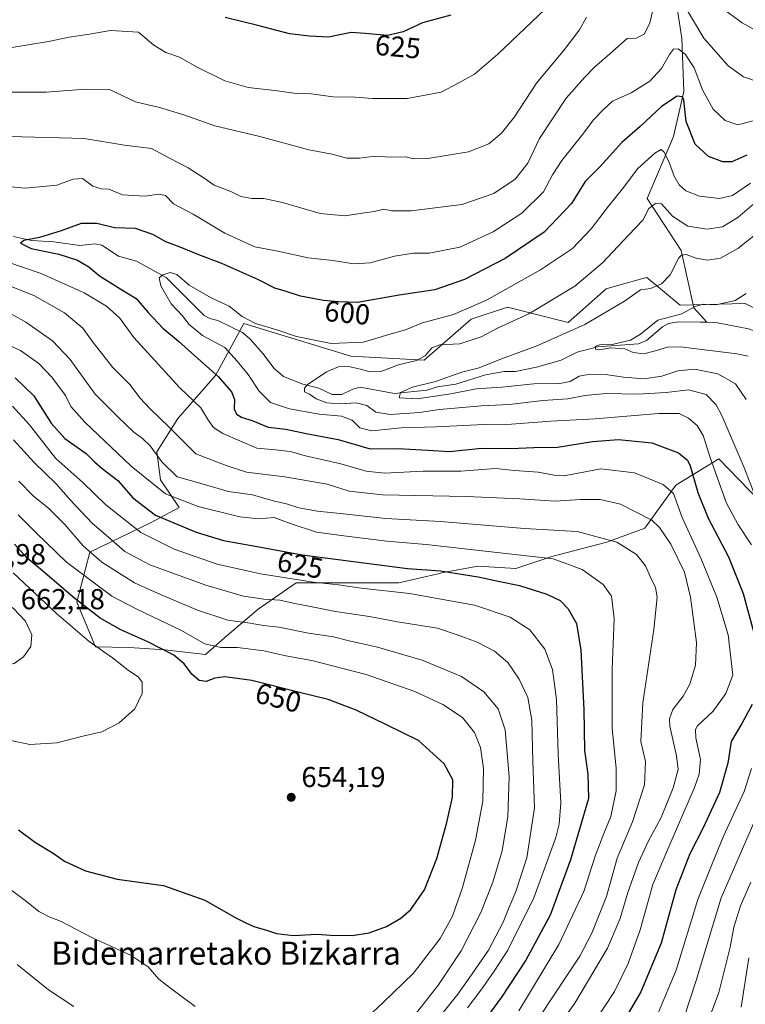
# Model space of a CAD drawing. Units: metres. Extents: x 626799 to 630222, y 4789766 to 4792135.
# Drawn here: x 628985 to 629237, y 4791610 to 4791952 of the extents above; entities that cross this region are included whole.
import ezdxf
from ezdxf.enums import TextEntityAlignment as Align

# ---------------------------------------------------------------- set-up
doc = ezdxf.new("R2010")
doc.units = ezdxf.units.M
doc.header["$MEASUREMENT"] = 0
for name, color, linetype, lineweight in [('Arbolado forestal CxS', 92, 'Continuous', 0), ('Corriente natural lineal', 142, 'Continuous', 13), ('Curva de nivel maestra', 30, 'Continuous', 30), ('Curva de nivel normal', 30, 'Continuous', 0), ('Pastizal CxS', 92, 'Continuous', 0), ('Punto de cota en terreno', 7, 'Continuous', 0), ('Rótulo de curva de nivel directora', 7, 'Continuous', 0), ('Rótulo de punto de cota en terreno', 7, 'Continuous', 0), ('Suelo desnudo CxS', 253, 'Continuous', 0), ('Texto cartográfico', 7, 'Continuous', 0)]:
    doc.layers.add(name, color=color, linetype=linetype, lineweight=lineweight)
doc.styles.add('Style-Arial', font='txt')

# ---------------------------------------------------------------- blocks, each defined once
blk = doc.blocks.new('*U5')
at = {"layer": 'Pastizal CxS', "color": 92, "linetype": 'Continuous', "lineweight": 0}
blk.add_polyline3d([(629244.7123, 4791849.3507, 578.9588), (629236.5067, 4791853.4619, 580.2737), (629213.9695, 4791852.8191, 582.8665), (629202.3803, 4791862.4741, 586.5683), (629201.0407, 4791862.0987, 586.6421), (629191.8147, 4791859.5135, 587.8698), (629188.2413, 4791858.5123, 588.3828), (629175.1367, 4791846.8153, 587.7866), (629154.0763, 4791852.1035, 593.5126), (629141.4561, 4791848.0379, 594.6008), (629125.2271, 4791833.7363, 590.445), (629099.7989, 4791835.1263, 593.9516), (629062.7437, 4791846.4413, 594.7808), (629052.9385, 4791828.4591, 600.0267), (629039.8955, 4791813.5881, 608.5797), (629032.5715, 4791801.9735, 614.7623), (629033.8573, 4791792.3189, 617.5384), (629040.2947, 4791782.6637, 620.6245), (629030.6407, 4791777.5147, 625.9505), (629009.4005, 4791767.2169, 639.9977), (629004.8955, 4791749.8385, 649.7581), (629011.3315, 4791734.3915, 654.6228), (629022.9697, 4791734.1989, 651.4725), (629035.3837, 4791733.3715, 649.3832), (629049.4527, 4791731.7161, 646.2951), (629056.9007, 4791738.3369, 641.4297), (629067.6593, 4791747.4401, 636.0648), (629080.9005, 4791756.5433, 629.9062), (629101.5901, 4791756.5431, 628.3419), (629116.4867, 4791756.5431, 627.3276), (629130.5555, 4791759.8533, 625.1147), (629131.2297, 4791759.9797, 624.9281), (629143.7969, 4791762.3369, 622.1528), (629157.0379, 4791761.5083, 621.4484), (629169.4517, 4791765.6459, 618.8921), (629188.4869, 4791770.6113, 614.9696), (629201.7275, 4791775.5769, 611.4342), (629212.4859, 4791790.4733, 604.0634), (629227.3823, 4791799.5771, 593.5653), (629244.8781, 4791781.3749, 588.4633)], dxfattribs=at)
blk = doc.blocks.new('5PATER')
at = {"layer": 'Suelo desnudo CxS', "linetype": 'Continuous', "lineweight": 0}
h = blk.add_hatch(color=51, dxfattribs=at)
edge = h.paths.add_edge_path()
edge.add_ellipse((0, 0), major_axis=(-0.11, -0.111), ratio=0.999422, start_angle=0, end_angle=360)

msp = doc.modelspace()

# ---------------------------------------------------------------- linework, layer by layer
at = {"layer": 'Arbolado forestal CxS', "color": 92, "linetype": 'Continuous', "lineweight": 0}
for points in [[(629244.8781, 4791781.3749, 588.4633), (629227.3823, 4791799.5771, 593.5653), (629212.4859, 4791790.4733, 604.0634), (629201.7275, 4791775.5769, 611.4342), (629188.4869, 4791770.6113, 614.9696), (629169.4517, 4791765.6459, 618.8921), (629157.0379, 4791761.5083, 621.4484), (629143.7969, 4791762.3369, 622.1528), (629131.2297, 4791759.9797, 624.9281), (629130.5555, 4791759.8533, 625.1147), (629116.4867, 4791756.5431, 627.3276), (629101.5901, 4791756.5431, 628.3419), (629080.9005, 4791756.5433, 629.9062), (629067.6593, 4791747.4401, 636.0648), (629056.9007, 4791738.3369, 641.4297), (629049.4527, 4791731.7161, 646.2951), (629035.3837, 4791733.3715, 649.3832), (629022.9697, 4791734.1989, 651.4725), (629011.3315, 4791734.3915, 654.6228), (629004.8955, 4791749.8385, 649.7581), (629009.4005, 4791767.2169, 639.9977), (629030.6407, 4791777.5147, 625.9505), (629040.2947, 4791782.6637, 620.6245), (629033.8573, 4791792.3189, 617.5384), (629032.5715, 4791801.9735, 614.7623), (629039.8955, 4791813.5881, 608.5797), (629052.9385, 4791828.4591, 600.0267), (629062.7437, 4791846.4413, 594.7808), (629099.7989, 4791835.1263, 593.9516), (629125.2271, 4791833.7363, 590.445), (629141.4561, 4791848.0379, 594.6008), (629154.0763, 4791852.1035, 593.5126), (629175.1367, 4791846.8153, 587.7866), (629188.2413, 4791858.5123, 588.3828), (629191.8147, 4791859.5135, 587.8698), (629201.0407, 4791862.0987, 586.6421), (629202.3803, 4791862.4741, 586.5683), (629213.9695, 4791852.8191, 582.8665), (629236.5067, 4791853.4619, 580.2737), (629244.7123, 4791849.3507, 578.9588)], [(629244.7123, 4791849.3507, 578.9588), (629236.5067, 4791853.4619, 580.2737), (629213.9695, 4791852.8191, 582.8665), (629202.3803, 4791862.4741, 586.5683), (629201.0407, 4791862.0987, 586.6421), (629191.8147, 4791859.5135, 587.8698), (629188.2413, 4791858.5123, 588.3828), (629175.1367, 4791846.8153, 587.7866), (629154.0763, 4791852.1035, 593.5126), (629141.4561, 4791848.0379, 594.6008), (629125.2271, 4791833.7363, 590.445), (629099.7989, 4791835.1263, 593.9516), (629062.7437, 4791846.4413, 594.7808), (629052.9385, 4791828.4591, 600.0267), (629039.8955, 4791813.5881, 608.5797), (629032.5715, 4791801.9735, 614.7623), (629033.8573, 4791792.3189, 617.5384), (629040.2947, 4791782.6637, 620.6245), (629030.6407, 4791777.5147, 625.9505), (629009.4005, 4791767.2169, 639.9977), (629004.8955, 4791749.8385, 649.7581), (629011.3315, 4791734.3915, 654.6228), (629022.9697, 4791734.1989, 651.4725), (629035.3837, 4791733.3715, 649.3832), (629049.4527, 4791731.7161, 646.2951), (629056.9007, 4791738.3369, 641.4297), (629067.6593, 4791747.4401, 636.0648), (629080.9005, 4791756.5433, 629.9062), (629101.5901, 4791756.5431, 628.3419), (629116.4867, 4791756.5431, 627.3276), (629130.5555, 4791759.8533, 625.1147), (629131.2297, 4791759.9797, 624.9281), (629143.7969, 4791762.3369, 622.1528), (629157.0379, 4791761.5083, 621.4484), (629169.4517, 4791765.6459, 618.8921), (629188.4869, 4791770.6113, 614.9696), (629201.7275, 4791775.5769, 611.4342), (629212.4859, 4791790.4733, 604.0634), (629227.3823, 4791799.5771, 593.5653), (629244.8781, 4791781.3749, 588.4633)]]:
    msp.add_polyline3d(points, dxfattribs=at)
at = {"layer": 'Corriente natural lineal', "color": 142, "linetype": 'Continuous', "lineweight": 13}
for points in [[(629230.8801, 4792074.7101, 649.5397), (629230.4601, 4792069.4101, 647.5281), (629226.8301, 4792053.1101, 641.5496), (629223.5401, 4792035.2801, 636.0599), (629216.4201, 4792024.4101, 632.3688), (629215.2101, 4792004.0001, 626.4269), (629212.3701, 4791990.8401, 621.5102), (629209.0601, 4791980.2201, 616.8766), (629214.5201, 4791945.3901, 607.436), (629215.2101, 4791926.9201, 602.0859), (629211.6001, 4791911.3401, 597.6031), (629202.4901, 4791889.7701, 592.0355), (629214.2801, 4791871.7601, 586.7684), (629218.6201, 4791851.8801, 581.133), (629223.1597, 4791846.8997, 578.5954)], [(628982.8734, 4791876.6704, 601.0839), (628989.1294, 4791875.2504, 600.8267), (628996.8794, 4791874.7591, 600.1752), (629005.8859, 4791873.5428, 598.8111), (629011.1177, 4791874.1037, 598.5018), (629013.5024, 4791873.6538, 598.3135), (629019.3353, 4791869.8689, 597.261), (629025.5506, 4791868.0475, 596.5123), (629035.7776, 4791862.4246, 595.448), (629048.9771, 4791849.3133, 593.5742), (629050.9835, 4791848.1839, 593.3206), (629053.6914, 4791847.5379, 593.2276), (629062.2026, 4791843.3824, 593.4476), (629064.8729, 4791840.9944, 592.9887), (629069.4191, 4791835.9351, 591.6218), (629073.1144, 4791831.0277, 590.8233), (629076.4891, 4791828.0817, 590.6362), (629083.2142, 4791825.4959, 590.4154), (629088.6707, 4791824.1111, 589.8491), (629093.2799, 4791821.8341, 589.2582), (629096.7175, 4791821.8643, 588.8453), (629100.5043, 4791823.7539, 588.3777), (629103.0201, 4791824.3718, 588.3096), (629114.9887, 4791822.1835, 586.7711), (629126.1326, 4791823.4189, 585.7012), (629129.8632, 4791824.4915, 585.7666), (629136.1484, 4791825.4504, 584.9774), (629146.4661, 4791828.705, 584.4353), (629152.975, 4791829.8282, 583.4908), (629156.8821, 4791829.8009, 583.164), (629164.154, 4791831.3745, 582.3864), (629172.6807, 4791833.7546, 581.6592), (629178.1858, 4791836.547, 582.0628), (629185.2438, 4791838.4047, 581.1035), (629199.5055, 4791839.3852, 579.9307), (629202.2215, 4791840.6079, 579.6773), (629207.8142, 4791845.3159, 579.7616), (629209.8909, 4791846.4569, 579.9116), (629213.3037, 4791847.0312, 579.6544), (629220.9998, 4791846.99, 578.795), (629223.1597, 4791846.8997, 578.5954)], [(629223.1597, 4791846.8997, 578.5954), (629226.8264, 4791846.7465, 578.4396), (629237.5585, 4791844.6859, 577.9194), (629239.5347, 4791843.9511, 577.7511), (629240.8639, 4791843.1041, 577.5949)]]:
    msp.add_polyline3d(points, dxfattribs=at)
at = {"layer": 'Curva de nivel maestra', "color": 30, "linetype": 'Continuous', "lineweight": 30, "flags": 128}
for points, elevation in [([(629134.41, 4791953.3901), (629124.66, 4791950.7501), (629117.93, 4791947.5801), (629112.53, 4791946.3101), (629104.78, 4791947.0101), (629099.88, 4791947.3601), (629092.09, 4791945.7101), (629085.43, 4791946.1201), (629078.51, 4791946.9401), (629067.54, 4791949.7701), (629056.24, 4791952.5501)], 625), ([(629237.09, 4791904.9001), (629231.81, 4791902.5201), (629228.67, 4791902.5401), (629223.72, 4791904.3501), (629219.14, 4791908.7101), (629216.06, 4791916.5201), (629215.18, 4791923.9401), (629214.73, 4791925.1201), (629212.92, 4791925.3501), (629207.47, 4791921.6901), (629200.06, 4791914.8401), (629193.75, 4791909.2801), (629186.22, 4791900.9001), (629181.06, 4791895.7001), (629176.28, 4791888.0801), (629166.82, 4791878.1401), (629153.26, 4791869.0601), (629139.14, 4791861.7501), (629128.93, 4791858.1601), (629116.59, 4791856.3001), (629102.1, 4791853.7401), (629095.53, 4791853.9901), (629090.3, 4791854.4701), (629082.36, 4791855.9601), (629077.09, 4791857.6401), (629073.41, 4791858.7801), (629067.54, 4791861.7001), (629055.14, 4791867.3201), (629047.08, 4791870.3401), (629040.67, 4791872.9901), (629035.67, 4791874.8201), (629031.21, 4791877.3701), (629025.21, 4791879.4201), (629017.87, 4791879.7001), (629011.74, 4791881.1901), (629006.36, 4791881.1601), (628999.42, 4791878.5701), (628991.88, 4791876.2601), (628986.42, 4791875.2601), (628985.35, 4791874.2901), (628989.01, 4791872.4401), (628998.59, 4791870.5601), (629005.13, 4791868.4401), (629008.98, 4791866.1401), (629012.7, 4791863.0501), (629020.08, 4791858.4401), (629025.4, 4791855.2001), (629029.59, 4791850.2801), (629034.65, 4791844.8301), (629040.09, 4791840.4001), (629045.7, 4791835.2201), (629053.81, 4791828.1301), (629058.45, 4791822.7601), (629059.46, 4791820.1201), (629059.4, 4791816.9401), (629060.14, 4791815.0901), (629061.96, 4791813.9601), (629065.79, 4791812.6901), (629071.16, 4791810.5701), (629077.22, 4791809.8701), (629084.29, 4791808.3401), (629095.38, 4791806.2801), (629106.48, 4791803.0301), (629116.12, 4791803.1001), (629126.45, 4791802.6201), (629133.97, 4791802.1601), (629145.05, 4791803.2101), (629155.2, 4791803.1901), (629163.25, 4791803.4601), (629171.37, 4791803.5801), (629183.6, 4791805.6101), (629192.6, 4791806.2801), (629204.12, 4791805.1301), (629213.33, 4791801.6701), (629216.43, 4791799.0701), (629217.44, 4791797.1001), (629220.11, 4791787.9401), (629223.62, 4791778.9701), (629230.65, 4791765.5401), (629235.74, 4791752.8801), (629240.19, 4791736.6401)], 600), ([(628983.44, 4791827.6101), (628989.9, 4791821.4201), (628995.98, 4791811.9601), (629000.73, 4791806.6101), (629008.08, 4791801.4601), (629010.92, 4791798.5701), (629013.66, 4791796.1801), (629019.06, 4791792.1001), (629024.3, 4791786.0901), (629032.06, 4791780.0001), (629046.18, 4791774.1701), (629055.64, 4791771.3001), (629066.1, 4791769.4201), (629082.91, 4791766.2501), (629119.4, 4791761.5901), (629130.91, 4791760.7201), (629143.96, 4791758.6901), (629151.48, 4791756.9901), (629158.26, 4791755.6501), (629167.75, 4791752.6101), (629172.34, 4791750.4001), (629175.12, 4791747.5101), (629177.99, 4791742.4501), (629179.56, 4791733.2201), (629180.57, 4791712.6901), (629180.77, 4791698.4701), (629181.9, 4791690.1801), (629182.16, 4791681.7801), (629175.94, 4791660.5501), (629168.94, 4791641.2901), (629160.48, 4791625.7401), (629152.02, 4791612.8801), (629139.47, 4791595.6401)], 625), ([(628984.61, 4791670.9001), (628990.53, 4791666.5601), (628996.66, 4791662.8901), (629000.56, 4791660.1101), (629007.9, 4791656.7001), (629018.88, 4791653.8101), (629034.87, 4791651.6301), (629049.21, 4791646.4901), (629059.9, 4791640.4501), (629063.67, 4791638.6201), (629066.17, 4791637.4601), (629070.59, 4791636.1401), (629074.06, 4791634.9401), (629079.88, 4791634.3501), (629088.12, 4791634.7101), (629092.78, 4791634.4201), (629100.26, 4791634.2601), (629106.18, 4791635.2001), (629112.12, 4791637.4701), (629117.08, 4791640.3201), (629120.55, 4791643.3501), (629125.3, 4791650.1001), (629129.56, 4791661.0001), (629133.11, 4791673.4701), (629135.09, 4791682.2001), (629135.2, 4791688.2801), (629132.2, 4791693.8401), (629123.2, 4791701.8501), (629111.89, 4791707.4801), (629101.64, 4791712.4601), (629091.89, 4791716.1401), (629081.53, 4791718.6301), (629065.48, 4791722.6701), (629056.18, 4791724.0001), (629052.64, 4791723.5501), (629049.72, 4791722.3501), (629047.28, 4791722.6601), (629044.68, 4791724.9001), (629042.02, 4791728.5001), (629038.45, 4791731.4501), (629029.48, 4791736.1501), (629020.12, 4791740.2901), (629012.94, 4791744.3001), (629003.54, 4791751.6501), (628992.98, 4791760.7101), (628987.63, 4791765.1401), (628983.24, 4791770.0201)], 650), ([(629238.92, 4791714.4001), (629235.3, 4791707.7601), (629231.58, 4791701.5401), (629230.5, 4791694.0801), (629227.52, 4791683.8601), (629221.96, 4791671.6001), (629217.31, 4791662.5801), (629212.44, 4791650.1801), (629207.34, 4791631.6701), (629200.36, 4791614.7401), (629193.11, 4791602.5601)], 600)]:
    msp.add_lwpolyline(points, dxfattribs=dict(at, elevation=elevation))
at = {"layer": 'Curva de nivel normal', "color": 30, "linetype": 'Continuous', "lineweight": 0, "flags": 128}
for points, elevation in [([(629214.32, 4791958.54), (629222.17, 4791945.46), (629230.62, 4791935.87), (629235.85, 4791931.99), (629241.69, 4791930.01)], 610), ([(628980.93, 4791941.9), (628995.08, 4791944.28), (629002.21, 4791945.72), (629009.21, 4791946.78), (629016.54, 4791948.03), (629026.21, 4791947.44), (629031.54, 4791943.01), (629035.67, 4791940.41), (629040.4, 4791938.84), (629046.58, 4791935.31), (629056.1, 4791930.6), (629064.19, 4791928.29), (629074.38, 4791927.16), (629080.8, 4791926.24), (629086.1, 4791926.1), (629093.65, 4791925.02), (629101.34, 4791925.01), (629107.32, 4791924.54), (629119.34, 4791924.46), (629131.06, 4791926.7), (629137.27, 4791929.94), (629142.61, 4791932.96), (629150.76, 4791939.88), (629167.17, 4791955.49)], 620), ([(628981.68, 4791911.28), (629007.41, 4791910.67), (629021.34, 4791908.29), (629030.72, 4791907.13), (629036.93, 4791903.82), (629043.4, 4791900.44), (629048.92, 4791896.91), (629052.47, 4791894.45), (629058.23, 4791892.21), (629061.69, 4791890.53), (629065.51, 4791889.84), (629069.64, 4791889.82), (629076.16, 4791888.39), (629089.15, 4791884.64), (629097.74, 4791883.84), (629104.53, 4791884.85), (629107.86, 4791885.3), (629111.2, 4791886.16), (629113.86, 4791885.49), (629120.71, 4791885.49), (629138.24, 4791887.77), (629149.36, 4791891.53), (629156.81, 4791896.53), (629161.18, 4791902.12), (629165.16, 4791910.68), (629174.4, 4791924.56), (629180.82, 4791931.83), (629184.19, 4791935.32), (629189.52, 4791939.98), (629195.52, 4791945.29), (629198.64, 4791945.43), (629201.44, 4791946.85), (629203.4, 4791950.64), (629204.62, 4791955.68)], 610), ([(629293.94, 4791952.03), (629283.13, 4791951.14), (629277.57, 4791950.26), (629273.43, 4791948.4), (629267.57, 4791944.77), (629261.16, 4791942.42), (629253.04, 4791942.94), (629243.54, 4791946.21), (629235.41, 4791950.74), (629228.16, 4791956.04)], 615), ([(629181.49, 4791952.68), (629179, 4791948.3), (629173.84, 4791941.43), (629164.15, 4791929.84), (629156.48, 4791918.1), (629152.07, 4791912.5), (629147.58, 4791908.72), (629140.56, 4791905.97), (629126.45, 4791903.69), (629121.54, 4791903.56), (629118.89, 4791904.26), (629113.6, 4791904.2), (629107.96, 4791904.52), (629102.79, 4791903.78), (629098.39, 4791903.86), (629093.37, 4791905.15), (629085.2, 4791906.67), (629068.24, 4791911.31), (629052.68, 4791914.98), (629041.91, 4791918.82), (629033.54, 4791921.4), (629025.21, 4791923.38), (629016.21, 4791927.61), (629007.84, 4791927.7), (628994.2, 4791926.71), (628978.73, 4791926.7)], 615), ([(628978.86, 4791894.24), (628986.8, 4791893.38), (628997.92, 4791894.46), (629003.53, 4791896.47), (629006.78, 4791896.76), (629010.36, 4791894.08), (629013.37, 4791893.17), (629015.9, 4791893), (629020.65, 4791891.12), (629028.57, 4791890.65), (629033.21, 4791891.35), (629035.54, 4791890.87), (629038.33, 4791887.98), (629045.16, 4791884.35), (629056.17, 4791877.82), (629066.54, 4791873.11), (629074.54, 4791871.56), (629085, 4791869.25), (629093.56, 4791868.28), (629100.86, 4791867.16), (629106.53, 4791867.46), (629114.95, 4791869.84), (629121.56, 4791870.82), (629126.95, 4791870.83), (629137.53, 4791872.96), (629149.15, 4791878.31), (629159.02, 4791884.79), (629166.52, 4791892.11), (629169.69, 4791898), (629172.9, 4791903), (629180.19, 4791912.14), (629183.85, 4791917.15), (629187.19, 4791920.46), (629190.46, 4791923.56), (629197.01, 4791926.48), (629203.37, 4791930.46), (629207.52, 4791934.84), (629210.2, 4791939.72), (629211.6, 4791941.58), (629213.19, 4791941.68), (629215.66, 4791939.83), (629218.75, 4791935.17), (629221.7, 4791927.54), (629225.32, 4791920.78), (629229.54, 4791916.87), (629233.88, 4791915.38), (629239.24, 4791916.76)], 605), ([(629238.31, 4791895.15), (629232.05, 4791890.86), (629227.54, 4791889.78), (629220.6, 4791890.68), (629215.92, 4791892.52), (629213.55, 4791894.55), (629211.89, 4791897.56), (629210.04, 4791902.62), (629208.3, 4791906.01), (629207.38, 4791906.79), (629205.18, 4791905.59), (629199.26, 4791900.19), (629193.94, 4791893.19), (629189.08, 4791887.19), (629183.1, 4791879.29), (629176.58, 4791872.52), (629165.48, 4791865.09), (629146.78, 4791854.57), (629135.35, 4791849.63), (629124.62, 4791846.68), (629118.77, 4791844.31), (629112.93, 4791842.69), (629104.14, 4791839.98), (629092.95, 4791839.56), (629080.93, 4791841.93), (629074.48, 4791844.21), (629066.71, 4791846.46), (629062.16, 4791848.92), (629057.67, 4791852.52), (629051.39, 4791855.37), (629043.82, 4791859.8), (629039.48, 4791863.46), (629037.22, 4791864.2), (629034.68, 4791863.38), (629033.42, 4791862.32), (629033.94, 4791859.53), (629037.58, 4791853.28), (629041.44, 4791849.09), (629043.76, 4791846.08), (629048.36, 4791842.34), (629056.13, 4791838.12), (629060.39, 4791833.38), (629064.23, 4791828.78), (629068.07, 4791823.04), (629071.98, 4791819.14), (629078.54, 4791816.85), (629088.86, 4791815.06), (629096.62, 4791814.33), (629100.26, 4791812.92), (629102.94, 4791810.3), (629107.1, 4791809.25), (629117.2, 4791810.26), (629129.4, 4791810.62), (629146.02, 4791811.45), (629155.46, 4791811.62), (629169.08, 4791812.62), (629184.46, 4791813.42), (629206.4, 4791815.32), (629213.62, 4791815.33), (629216.8, 4791813.65), (629219.82, 4791811.1), (629221.9, 4791807.67), (629224.17, 4791800.4), (629227.46, 4791791.25), (629229.95, 4791784.24), (629233.91, 4791776.92), (629238.67, 4791769.69)], 595), ([(629241.2, 4791889.49), (629233.88, 4791883.29), (629228.6, 4791880.05), (629223.23, 4791879.19), (629216.58, 4791880.21), (629211.32, 4791883.71), (629207.52, 4791887.92), (629205.44, 4791888.04), (629203.13, 4791886.31), (629200.98, 4791882.33), (629195.99, 4791877.14), (629187.06, 4791867.5), (629177.41, 4791859.43), (629161.5, 4791849.88), (629150.81, 4791844.98), (629144.92, 4791841.91), (629137.53, 4791839.39), (629130.61, 4791839.1), (629127.86, 4791838.06), (629125.61, 4791835.28), (629122.61, 4791833.66), (629116.35, 4791832.2), (629110.55, 4791830), (629106.04, 4791829.8), (629103.16, 4791830.68), (629099.03, 4791831.55), (629095.54, 4791831.48), (629091.38, 4791829.72), (629084.71, 4791825.19), (629083.71, 4791824.06), (629083.76, 4791822.79), (629085.5, 4791821.96), (629087.75, 4791820.41), (629091.5, 4791819), (629095.98, 4791818.64), (629101.63, 4791818.95), (629105.38, 4791818.05), (629108.41, 4791815.74), (629113.42, 4791814.93), (629123.55, 4791815.6), (629130.5, 4791816.65), (629145.08, 4791817.98), (629154.79, 4791818.42), (629166.34, 4791819.84), (629175, 4791820.36), (629180.95, 4791821.55), (629188.34, 4791822.22), (629199.16, 4791821.98), (629209.04, 4791822.58), (629216.77, 4791823.45), (629222.96, 4791821.83), (629226.37, 4791818.31), (629228.42, 4791814.61), (629236, 4791796.81), (629240.88, 4791784.29)], 590), ([(629236.78, 4791820.09), (629233.06, 4791825.55), (629226.94, 4791829.01), (629218.85, 4791830.65), (629213.12, 4791830.05), (629207.56, 4791828.24), (629201.48, 4791827.28), (629194.26, 4791827.82), (629188.92, 4791828.72), (629182.73, 4791828.87), (629178.99, 4791828.19), (629175.79, 4791826.37), (629172.19, 4791825.64), (629163.19, 4791825.54), (629152.13, 4791824.39), (629143.28, 4791823.79), (629134.47, 4791822.07), (629122.82, 4791820.36), (629116.51, 4791820.76), (629116.99, 4791822.53), (629121.22, 4791824.41), (629129.16, 4791826.34), (629138.26, 4791829.56), (629144.27, 4791831.12), (629151.97, 4791834.26), (629163.99, 4791838.59), (629180.87, 4791846.12), (629194.69, 4791854.19), (629200.21, 4791858.11), (629203.63, 4791858.63), (629207.43, 4791860.29), (629210.49, 4791863.35), (629213.52, 4791869.23), (629214.37, 4791870.21), (629216.07, 4791870.43), (629219.53, 4791869.12), (629223.41, 4791868.48), (629227.93, 4791869.15), (629233.88, 4791872.54), (629241.18, 4791878.25)], 585), ([(629183.75, 4791603.65), (629191.16, 4791614.92), (629195.94, 4791624.64), (629200.05, 4791636.22), (629204.51, 4791651.96), (629209.34, 4791663.44), (629218.85, 4791685.63), (629220.5, 4791690.27), (629220.94, 4791695.36), (629219.34, 4791702.82), (629219.22, 4791705.76), (629219.97, 4791706.97), (629225.41, 4791712.04), (629229.71, 4791718.2), (629232.15, 4791724.54), (629230.52, 4791738.54), (629226.6, 4791751.62), (629221.14, 4791765.14), (629214.63, 4791779.22), (629211.59, 4791787.5), (629207.99, 4791790.68), (629198.07, 4791794.66), (629186.46, 4791796.08), (629173.72, 4791793.71), (629170.31, 4791793.93), (629164.72, 4791794.94), (629156.56, 4791795.53), (629149.99, 4791796.18), (629137.9, 4791795.28), (629124.82, 4791795.25), (629111.44, 4791794.61), (629105.06, 4791795.26), (629096.31, 4791797.8), (629084.04, 4791800.57), (629078.73, 4791802.06), (629073.69, 4791802.68), (629067.28, 4791803.26), (629055.39, 4791808.32), (629052.22, 4791810.47), (629050.52, 4791812.86), (629047.8, 4791817.2), (629040.48, 4791824.32), (629024.6, 4791841.59), (629019.72, 4791848.37), (629015.17, 4791852.48), (629007.44, 4791857.11), (628992.53, 4791863.78), (628980.9, 4791867.72)], 605), ([(629159.36, 4791585.53), (629177.45, 4791610.89), (629188.74, 4791629.88), (629193.11, 4791640.22), (629195.79, 4791649.22), (629199.45, 4791659.55), (629202.86, 4791666.88), (629207.35, 4791675.22), (629211.56, 4791685.54), (629213.23, 4791691.86), (629212.68, 4791696.54), (629210.32, 4791706.87), (629210.21, 4791709.39), (629211.44, 4791712.71), (629215.03, 4791717.23), (629217.31, 4791721.38), (629219.23, 4791727.97), (629219.55, 4791735.9), (629217.56, 4791751.58), (629215.39, 4791760.22), (629210.71, 4791769.96), (629206.81, 4791775.76), (629204.09, 4791778.24), (629193.2, 4791783.88), (629186.25, 4791785.45), (629179.34, 4791785.43), (629170.66, 4791784.85), (629158.4, 4791785.73), (629139.75, 4791786.46), (629110.8, 4791787.06), (629099.27, 4791788.37), (629091.65, 4791790.77), (629076.97, 4791793.33), (629063.64, 4791794.97), (629056.65, 4791797.2), (629046.13, 4791801.35), (629036.83, 4791810.5), (629030.22, 4791816.85), (629026.72, 4791820.74), (629023.37, 4791825.19), (629017.22, 4791831.37), (629010.54, 4791839.93), (629006.94, 4791844.92), (629000.56, 4791850.16), (628990.22, 4791856.05), (628981.89, 4791859.37)], 610), ([(629236.82, 4791856.92), (629233, 4791854.51), (629226.26, 4791852.97), (629221.85, 4791853.2), (629219.19, 4791852.38), (629214.52, 4791849.83), (629206.19, 4791847.61), (629200.24, 4791842.76), (629196.77, 4791840.65), (629190.4, 4791839.2), (629186.02, 4791839.06), (629184.48, 4791838.46), (629184.56, 4791837.55), (629186, 4791837.39), (629189.85, 4791838), (629194.81, 4791837.65), (629197.69, 4791836.47), (629201.29, 4791836.02), (629204.95, 4791836.92), (629209.57, 4791838.24), (629214.05, 4791838.42), (629233.6, 4791835.97), (629237.48, 4791835.11)], 580), ([(628978.05, 4791851.99), (628987.22, 4791846.91), (628996.38, 4791840.44), (629002.54, 4791833.97), (629011.21, 4791821.97), (629019.13, 4791814), (629024.6, 4791808.81), (629027.66, 4791806.65), (629030.21, 4791804.11), (629034.26, 4791798.56), (629039.62, 4791793.34), (629046.68, 4791791.32), (629057.44, 4791788.21), (629065.68, 4791787.12), (629072.87, 4791784.99), (629077.53, 4791783.92), (629081.82, 4791782.54), (629088.21, 4791781.37), (629098.28, 4791780.41), (629111.88, 4791778.88), (629130.82, 4791777.86), (629159.95, 4791775.42), (629178.28, 4791774.32), (629191.98, 4791770.66), (629198.83, 4791766.41), (629201.9, 4791762.5), (629203.61, 4791758.57), (629205.36, 4791754.98), (629205.91, 4791751.59), (629204.8, 4791740.4), (629200.97, 4791714.99), (629200.35, 4791701.59), (629201.88, 4791694.61), (629201.57, 4791686.54), (629197.37, 4791673.68), (629192.09, 4791661.12), (629188.36, 4791647.79), (629183.29, 4791635.12), (629179.19, 4791627.11), (629174.79, 4791620.55), (629165.35, 4791606.27)], 615), ([(629158.02, 4791608.22), (629171.94, 4791631.22), (629180.5, 4791649.55), (629184.52, 4791661.82), (629187.44, 4791669.63), (629189.93, 4791675.6), (629191.79, 4791684.41), (629191.7, 4791692.3), (629190.41, 4791706.07), (629190.41, 4791726.68), (629191.03, 4791744.26), (629190.17, 4791752), (629187.22, 4791756.03), (629180, 4791761.15), (629169.9, 4791764.92), (629125.88, 4791769.85), (629112.26, 4791771.06), (629097.39, 4791772.91), (629087.91, 4791774.17), (629078.72, 4791777.12), (629073.21, 4791779.2), (629067.92, 4791778.79), (629061.34, 4791779.44), (629046.91, 4791783.02), (629035.54, 4791787.46), (629023.67, 4791797.01), (629007.56, 4791812.3), (629002.76, 4791817.76), (629000.89, 4791821.51), (628996.18, 4791827.9), (628991.64, 4791832.67), (628985.3, 4791837.08), (628978.71, 4791840.17)], 620), ([(629140.27, 4791609.18), (629145.53, 4791616.25), (629149.45, 4791621.92), (629154.22, 4791629.18), (629163.26, 4791647.37), (629170.86, 4791668.3), (629172.03, 4791672.84), (629172.62, 4791680.31), (629171.7, 4791697.14), (629171.09, 4791716.11), (629169.72, 4791726.56), (629166.98, 4791733.58), (629161.8, 4791740.3), (629155.01, 4791744.72), (629142.69, 4791748.82), (629120.11, 4791752.82), (629103.42, 4791754.67), (629095.55, 4791755.82), (629086.74, 4791756.78), (629068.48, 4791759.65), (629053.5, 4791763.08), (629038.59, 4791768.24), (629027.01, 4791774.03), (629014.88, 4791783.66), (629006.87, 4791791.32), (628997.58, 4791799.69), (628988.43, 4791811.31), (628982.6, 4791817.82)], 630), ([(629129.53, 4791604.7), (629136.86, 4791614), (629141.86, 4791621.06), (629147.53, 4791629.17), (629152.61, 4791638.89), (629154.4, 4791643.52), (629157.03, 4791649.53), (629160.78, 4791661.26), (629163.42, 4791678.6), (629162.93, 4791694.66), (629162.56, 4791708.92), (629161.19, 4791716.87), (629158.14, 4791723.2), (629154.23, 4791728.9), (629149.61, 4791732.91), (629143.55, 4791736.04), (629137.37, 4791738.34), (629129.79, 4791740.8), (629115.94, 4791743), (629106.28, 4791744.85), (629094.53, 4791746.64), (629085.86, 4791748.39), (629079.87, 4791749.48), (629075.25, 4791750.6), (629069.7, 4791750.93), (629062.62, 4791751.98), (629049.57, 4791755.74), (629030.1, 4791762.84), (629021.44, 4791767.4), (629015.88, 4791772.28), (629010.21, 4791777.26), (629002.49, 4791785.36), (628997.77, 4791790.76), (628990.01, 4791798.24), (628982.89, 4791806.15)], 635), ([(629121.34, 4791605.88), (629130.2, 4791617.22), (629138.06, 4791628.99), (629144.89, 4791642.31), (629149.02, 4791652.8), (629152.19, 4791663.63), (629154.25, 4791675.6), (629154.64, 4791689.32), (629153.29, 4791705.63), (629150.86, 4791712.87), (629145.88, 4791718.78), (629138.2, 4791724.13), (629124.54, 4791729.79), (629109.07, 4791734.31), (629099.21, 4791736.48), (629093.85, 4791737.79), (629085.09, 4791739.08), (629074.87, 4791741.18), (629069.54, 4791741.81), (629064.87, 4791742.54), (629057.2, 4791743.6), (629046.65, 4791747.08), (629033.83, 4791752.5), (629024.88, 4791756.54), (629013.46, 4791763.79), (629007.05, 4791769.37), (629000.73, 4791776.76), (628995.16, 4791782.33), (628989.66, 4791786.68), (628984.78, 4791791.76)], 640), ([(629103.96, 4791604.47), (629110.95, 4791611.08), (629121.55, 4791621.22), (629130.78, 4791633.22), (629135.04, 4791640.98), (629138.48, 4791650.92), (629142.95, 4791667.3), (629145.5, 4791680.85), (629145.8, 4791692.14), (629144.74, 4791699.49), (629142.67, 4791704.67), (629138.5, 4791709.85), (629131.74, 4791714.44), (629122.02, 4791718.91), (629105.16, 4791724.83), (629086.23, 4791729.64), (629077.29, 4791731.21), (629069.6, 4791733), (629060.53, 4791734.2), (629054.79, 4791734.12), (629049.18, 4791735.46), (629040.89, 4791740.18), (629031, 4791744.84), (629025.63, 4791747.43), (629016.96, 4791751.98), (629001.21, 4791763.78), (628990.79, 4791773.86), (628984.56, 4791780.2)], 645), ([(628977.64, 4791702.8), (628988.58, 4791700.53), (628997.88, 4791701.1), (629006.9, 4791703.45), (629013.54, 4791704.96), (629019.54, 4791708.05), (629024.94, 4791712.9), (629027.47, 4791718.24), (629027.54, 4791722.08), (629026.24, 4791723.89), (629022.59, 4791726.24), (629017.16, 4791730.6), (629009.15, 4791736.27), (628997.81, 4791745.97), (628982.8, 4791760.02)], 655), ([(628974.01, 4791750.93), (628969.93, 4791750.51), (628967.5, 4791748.23), (628965.71, 4791743.9), (628965.82, 4791737.66), (628967.03, 4791734.22), (628969.68, 4791730.69), (628973.65, 4791728.18), (628978.36, 4791727.56), (628983.14, 4791728.63), (628986.41, 4791730.87), (628988.88, 4791734.54), (628989.24, 4791738.58), (628987.04, 4791743.3), (628982.86, 4791747.69), (628979.19, 4791750.18), (628974.01, 4791750.93)], 660), ([(629238.64, 4791692.21), (629236.08, 4791684.22), (629228.94, 4791668.69), (629225.06, 4791659.12), (629220.02, 4791646.8), (629212.55, 4791622.32), (629206.42, 4791607.66)], 595), ([(629239.8, 4791674.16), (629228.17, 4791647.38), (629219.47, 4791618.74), (629215.34, 4791605.98)], 590), ([(628978.03, 4791653.03), (628987.42, 4791646.08), (628991.69, 4791642.67), (628995.2, 4791640.78), (628999.14, 4791639.26), (629010.22, 4791633.45), (629023.68, 4791627.38), (629029.58, 4791623.44), (629033.3, 4791619.19), (629037.25, 4791616.04), (629045.82, 4791609.63)], 645), ([(629220.86, 4791597.22), (629227.37, 4791614.55), (629231.23, 4791630.22), (629232.55, 4791637.22), (629234.82, 4791644.55), (629238.37, 4791652.84)], 585), ([(628984.19, 4791624.26), (628995, 4791615.5), (629003.76, 4791609.68)], 640), ([(629237.78, 4791626.54), (629235.08, 4791609.42)], 580)]:
    msp.add_lwpolyline(points, dxfattribs=dict(at, elevation=elevation))
at = {"layer": 'Pastizal CxS', "color": 92, "linetype": 'Continuous', "lineweight": 0}
msp.add_polyline3d([(629244.7123, 4791849.3507, 578.9588), (629236.5067, 4791853.4619, 580.2737), (629213.9695, 4791852.8191, 582.8665), (629202.3803, 4791862.4741, 586.5683), (629201.0407, 4791862.0987, 586.6421), (629191.8147, 4791859.5135, 587.8698), (629188.2413, 4791858.5123, 588.3828), (629175.1367, 4791846.8153, 587.7866), (629154.0763, 4791852.1035, 593.5126), (629141.4561, 4791848.0379, 594.6008), (629125.2271, 4791833.7363, 590.445), (629099.7989, 4791835.1263, 593.9516), (629062.7437, 4791846.4413, 594.7808), (629052.9385, 4791828.4591, 600.0267), (629039.8955, 4791813.5881, 608.5797), (629032.5715, 4791801.9735, 614.7623), (629033.8573, 4791792.3189, 617.5384), (629040.2947, 4791782.6637, 620.6245), (629030.6407, 4791777.5147, 625.9505), (629009.4005, 4791767.2169, 639.9977), (629004.8955, 4791749.8385, 649.7581), (629011.3315, 4791734.3915, 654.6228), (629022.9697, 4791734.1989, 651.4725), (629035.3837, 4791733.3715, 649.3832), (629049.4527, 4791731.7161, 646.2951), (629056.9007, 4791738.3369, 641.4297), (629067.6593, 4791747.4401, 636.0648), (629080.9005, 4791756.5433, 629.9062), (629101.5901, 4791756.5431, 628.3419), (629116.4867, 4791756.5431, 627.3276), (629130.5555, 4791759.8533, 625.1147), (629131.2297, 4791759.9797, 624.9281), (629143.7969, 4791762.3369, 622.1528), (629157.0379, 4791761.5083, 621.4484), (629169.4517, 4791765.6459, 618.8921), (629188.4869, 4791770.6113, 614.9696), (629201.7275, 4791775.5769, 611.4342), (629212.4859, 4791790.4733, 604.0634), (629227.3823, 4791799.5771, 593.5653), (629244.8781, 4791781.3749, 588.4633)], dxfattribs=at)

# ---------------------------------------------------------------- block references
msp.add_blockref('*U5', (0, 0), dxfattribs=at)
at = {"layer": 'Punto de cota en terreno', "color": 7, "linetype": 'Continuous', "lineweight": 0, "xscale": 10, "yscale": 10, "zscale": 10}
msp.add_blockref('5PATER', (629079.14, 4791682.22, 654.19), dxfattribs=at)

# ---------------------------------------------------------------- texts
at = {"layer": 'Rótulo de curva de nivel directora', "color": 7, "linetype": 'Continuous', "lineweight": 0, "style": 'Style-Arial'}
for s, rotation, p in [('625', 354.838894, (629116.1296, 4791942.4414)), ('600', 354.756228, (629098.5674, 4791850.1696)), ('625', 349.320648, (629082.2475, 4791762.7854)), ('650', 345.871252, (629074.6818, 4791716.7197))]:
    msp.add_text(s, height=7, rotation=rotation, dxfattribs=at).set_placement(p, align=Align.MIDDLE_CENTER)
at = {"layer": 'Rótulo de punto de cota en terreno', "color": 7, "linetype": 'Continuous', "lineweight": 0, "style": 'Style-Arial'}
for s, p in [('658,98', (628964.9678, 4791762.9978)), ('662,18', (628985.4097, 4791747.4097)), ('654,19', (629082.6678, 4791685.7478))]:
    msp.add_text(s, height=7, dxfattribs=at).set_placement(p)
at = {"layer": 'Texto cartográfico', "color": 7, "linetype": 'Continuous', "lineweight": 0, "style": 'Style-Arial'}
msp.add_text('Bidemarretako Bizkarra', height=8, dxfattribs=at).set_placement((629056.5422, 4791628.1702), align=Align.MIDDLE_CENTER)

doc.saveas('drawing.dxf')
